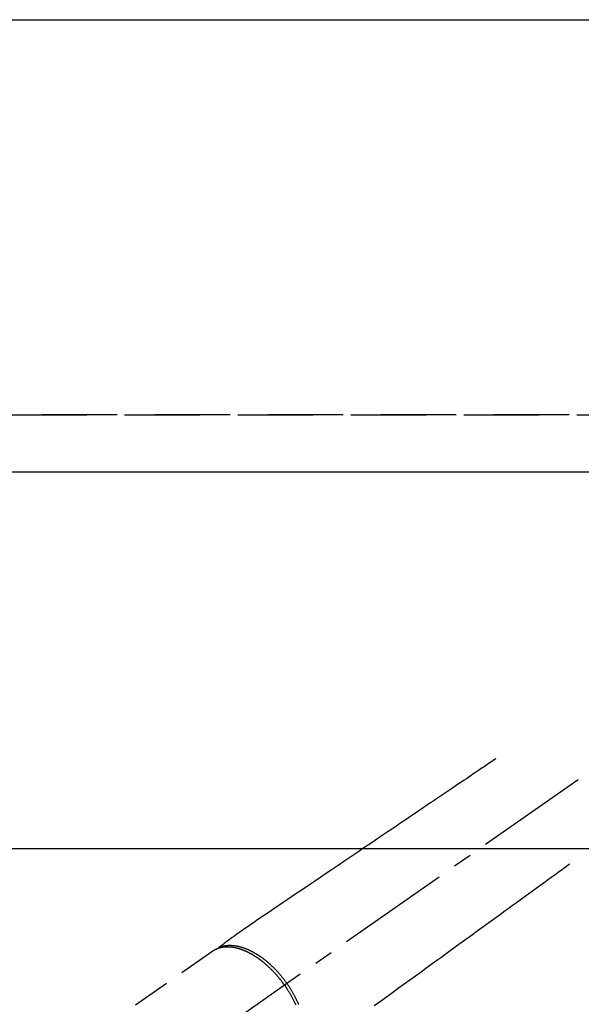
# Model space of a CAD drawing. Extents: x 55896 to 82369, y -25 to 8845.
# Drawn here: x 57345 to 57531, y 7140 to 7466 of the extents above; entities that cross this region are included whole.
import ezdxf

# ---------------------------------------------------------------- set-up
doc = ezdxf.new("R2010")
doc.units = 0
doc.header["$LTSCALE"] = 50
doc.header["$MEASUREMENT"] = 0
for name, pattern in [('CENTER2', [1.125, 0.75, -0.125, 0.125, -0.125]), ('DASHED', [0.75, 0.5, -0.25]), ('HIDDEN', [0.375, 0.25, -0.125])]:
    doc.linetypes.add(name, pattern=pattern)
doc.layers.get('DEFPOINTS').update_dxf_attribs({"color": 146, "linetype": 'CONTINUOUS'})
for name, color, linetype in [('121-キャビネット（中）', 253, 'HIDDEN'), ('126-甲板', 2, 'CONTINUOUS'), ('150-機器', 8, 'CONTINUOUS')]:
    doc.layers.add(name, color=color, linetype=linetype)

# ---------------------------------------------------------------- blocks, each defined once
blk = doc.blocks.new('F402_H')
at = {"layer": '150-機器', "color": 13, "linetype": 'CENTER2'}
blk.add_line((0, 0), (244.02, -170.86), dxfattribs=at)
at = {"layer": '150-機器', "color": 13, "linetype": 'HIDDEN'}
blk.add_line((167.27, -89.12), (227.62, -131.38), dxfattribs=at)
for points in [[(73.36, -25.3), (73.88, -25.65), (74.39, -26), (74.9, -26.34), (75.41, -26.69), (75.92, -27.03), (76.43, -27.38), (76.94, -27.72), (77.45, -28.07), (77.89, -28.36), (78.32, -28.65), (78.75, -28.94), (79.18, -29.24), (79.78, -29.64), (80.39, -30.05), (80.99, -30.46), (81.6, -30.87), (82.37, -31.39), (83.14, -31.91), (83.92, -32.44), (84.69, -32.96), (86.38, -34.1), (88.06, -35.24), (89.75, -36.38), (91.44, -37.52), (92.39, -38.16), (93.34, -38.81), (94.29, -39.45), (95.24, -40.09), (96.83, -41.17), (98.43, -42.25), (100.02, -43.32), (101.61, -44.4), (102.8, -45.2), (103.98, -46), (105.17, -46.81), (106.36, -47.61), (109.05, -49.43), (111.74, -51.25), (114.43, -53.07), (117.13, -54.89), (118.8, -56.02), (120.47, -57.15), (122.14, -58.28), (123.82, -59.41), (125.72, -60.7), (127.63, -61.99), (129.53, -63.28), (131.44, -64.56), (133.5, -65.96), (135.56, -67.35), (137.63, -68.75), (139.69, -70.14), (141.11, -71.1), (142.54, -72.07), (143.96, -73.03), (145.38, -73.99), (146.57, -74.8), (147.76, -75.6), (148.95, -76.41), (150.15, -77.21), (150.98, -77.77), (151.8, -78.32), (152.63, -78.88), (153.45, -79.45), (154.27, -80.01), (155.09, -80.59), (155.9, -81.16), (156.72, -81.73), (157.53, -82.29), (158.34, -82.85), (159.15, -83.42), (159.95, -83.99), (160.16, -84.15), (160.37, -84.3), (160.58, -84.46), (160.79, -84.61), (161.25, -84.95), (161.7, -85.28), (162.16, -85.62), (162.62, -85.95), (162.9, -86.17), (163.19, -86.38), (163.48, -86.59), (163.77, -86.8), (163.95, -86.93), (164.13, -87.07), (164.31, -87.2), (164.5, -87.34), (164.56, -87.38), (164.62, -87.43), (164.69, -87.48), (164.75, -87.53), (164.83, -87.58), (164.9, -87.63), (164.97, -87.69), (165.05, -87.74), (165.08, -87.77), (165.12, -87.8), (165.16, -87.82), (165.2, -87.85), (165.21, -87.86), (165.23, -87.88), (165.25, -87.89), (165.26, -87.9), (165.28, -87.91), (165.29, -87.92), (165.3, -87.93), (165.31, -87.94), (165.32, -87.95), (165.33, -87.95), (165.34, -87.96), (165.35, -87.97), (165.35, -87.98), (165.36, -87.99), (165.37, -88), (165.37, -88.01), (165.38, -88.02), (165.39, -88.03), (165.39, -88.04), (165.4, -88.05), (165.41, -88.06), (165.41, -88.07), (165.42, -88.08), (165.42, -88.09), (165.42, -88.1), (165.42, -88.1), (165.43, -88.11), (165.43, -88.12), (165.43, -88.13), (165.43, -88.14), (165.44, -88.15), (165.44, -88.16), (165.44, -88.16), (165.44, -88.16), (165.44, -88.17), (165.44, -88.17), (165.45, -88.18), (165.45, -88.19), (165.45, -88.21), (165.45, -88.22)], [(48.87, -60.28), (49.37, -60.65), (49.87, -61.01), (50.37, -61.37), (50.87, -61.74), (51.37, -62.1), (51.87, -62.46), (52.37, -62.82), (52.87, -63.18), (53.29, -63.49), (53.71, -63.79), (54.13, -64.1), (54.55, -64.4), (55.14, -64.83), (55.73, -65.26), (56.32, -65.69), (56.92, -66.12), (57.67, -66.66), (58.43, -67.21), (59.18, -67.76), (59.94, -68.31), (61.59, -69.5), (63.23, -70.7), (64.88, -71.89), (66.53, -73.09), (67.46, -73.76), (68.39, -74.44), (69.32, -75.11), (70.25, -75.79), (71.81, -76.91), (73.36, -78.04), (74.92, -79.17), (76.47, -80.3), (77.63, -81.14), (78.79, -81.98), (79.95, -82.82), (81.11, -83.66), (83.74, -85.57), (86.38, -87.48), (89.01, -89.38), (91.64, -91.29), (93.27, -92.48), (94.91, -93.66), (96.54, -94.84), (98.18, -96.03), (100.04, -97.38), (101.9, -98.73), (103.76, -100.08), (105.63, -101.43), (107.64, -102.89), (109.66, -104.35), (111.67, -105.81), (113.69, -107.27)], [(165.25, -87.89), (165.19, -87.87), (165.14, -87.84), (165.08, -87.82), (165.03, -87.8), (164.97, -87.78), (164.92, -87.75), (164.86, -87.73), (164.8, -87.71), (164.78, -87.7), (164.75, -87.69), (164.72, -87.68), (164.69, -87.67), (164.63, -87.65), (164.57, -87.63), (164.52, -87.61), (164.46, -87.59), (164.33, -87.55), (164.2, -87.52), (164.08, -87.48), (163.95, -87.45), (163.85, -87.42), (163.74, -87.4), (163.64, -87.38), (163.54, -87.36), (163.47, -87.34), (163.4, -87.33), (163.33, -87.32), (163.25, -87.3), (163.16, -87.29), (163.06, -87.28), (162.97, -87.26), (162.88, -87.25), (162.8, -87.24), (162.73, -87.23), (162.65, -87.22), (162.58, -87.22), (162.49, -87.21), (162.4, -87.2), (162.32, -87.2), (162.23, -87.19), (162.13, -87.19), (162.03, -87.18), (161.93, -87.18), (161.84, -87.18), (161.75, -87.17), (161.66, -87.17), (161.57, -87.17), (161.48, -87.17), (161.37, -87.18), (161.25, -87.18), (161.14, -87.18), (161.03, -87.19), (160.93, -87.19), (160.84, -87.2), (160.75, -87.2), (160.66, -87.21), (160.53, -87.22), (160.4, -87.24), (160.28, -87.25), (160.15, -87.26), (160.03, -87.28), (159.91, -87.3), (159.79, -87.31), (159.68, -87.33), (159.56, -87.35), (159.44, -87.37), (159.32, -87.39), (159.2, -87.42), (159.06, -87.45), (158.91, -87.48), (158.77, -87.51), (158.62, -87.54), (158.54, -87.56), (158.45, -87.58), (158.37, -87.61), (158.28, -87.63), (158.17, -87.66), (158.06, -87.69), (157.95, -87.72), (157.84, -87.75), (157.73, -87.78), (157.62, -87.82), (157.51, -87.85), (157.4, -87.89), (157.31, -87.91), (157.22, -87.94), (157.13, -87.97), (157.05, -88), (156.93, -88.04), (156.82, -88.08), (156.71, -88.12), (156.6, -88.16), (156.47, -88.21), (156.35, -88.26), (156.22, -88.31), (156.1, -88.36), (155.96, -88.42), (155.82, -88.48), (155.68, -88.54), (155.54, -88.6), (155.4, -88.66), (155.26, -88.72), (155.12, -88.79), (154.98, -88.85), (154.86, -88.91), (154.73, -88.98), (154.6, -89.04), (154.48, -89.1), (154.37, -89.15), (154.27, -89.21), (154.17, -89.26), (154.07, -89.31), (153.94, -89.38), (153.81, -89.45), (153.69, -89.52), (153.56, -89.59), (153.42, -89.67), (153.28, -89.76), (153.14, -89.84), (153, -89.92), (152.88, -89.99), (152.77, -90.06), (152.65, -90.13), (152.54, -90.2), (152.41, -90.28), (152.28, -90.36), (152.16, -90.45), (152.03, -90.53), (151.89, -90.62), (151.75, -90.72), (151.61, -90.81), (151.47, -90.91), (151.36, -90.99), (151.24, -91.07), (151.13, -91.15), (151.02, -91.23), (150.92, -91.3), (150.82, -91.38), (150.72, -91.45), (150.61, -91.52), (150.53, -91.59), (150.44, -91.66), (150.35, -91.72), (150.26, -91.79), (150.15, -91.88), (150.04, -91.97), (149.93, -92.05), (149.81, -92.14), (149.71, -92.22), (149.61, -92.31), (149.51, -92.39), (149.41, -92.47), (149.25, -92.6), (149.1, -92.73), (148.94, -92.86), (148.79, -93), (148.59, -93.17), (148.39, -93.35), (148.2, -93.53), (148, -93.71), (147.88, -93.82), (147.76, -93.93), (147.64, -94.04), (147.52, -94.15), (147.42, -94.26), (147.31, -94.36), (147.2, -94.47), (147.09, -94.57), (146.95, -94.72), (146.8, -94.87), (146.65, -95.02), (146.5, -95.17), (146.38, -95.3), (146.25, -95.43), (146.13, -95.57), (146, -95.7), (145.86, -95.86), (145.71, -96.02), (145.57, -96.17), (145.43, -96.33), (145.29, -96.49), (145.15, -96.66), (145.01, -96.82), (144.87, -96.98), (144.72, -97.16), (144.57, -97.33), (144.42, -97.51), (144.28, -97.69), (144.14, -97.86), (144.01, -98.03), (143.88, -98.2), (143.74, -98.37), (143.61, -98.54), (143.48, -98.71), (143.35, -98.89), (143.22, -99.06), (143.11, -99.21), (143, -99.36), (142.89, -99.51), (142.79, -99.66), (142.75, -99.72), (142.71, -99.77), (142.67, -99.82), (142.64, -99.88)], [(143.44, -100.44), (143.51, -100.34), (143.58, -100.25), (143.64, -100.15), (143.71, -100.05), (143.8, -99.94), (143.88, -99.82), (143.97, -99.7), (144.05, -99.59), (144.11, -99.51), (144.16, -99.44), (144.21, -99.37), (144.27, -99.3), (144.39, -99.14), (144.51, -98.98), (144.63, -98.83), (144.75, -98.67), (144.83, -98.57), (144.91, -98.47), (144.99, -98.37), (145.07, -98.28), (145.21, -98.1), (145.35, -97.93), (145.5, -97.75), (145.64, -97.58), (145.8, -97.4), (145.95, -97.21), (146.11, -97.03), (146.27, -96.85), (146.37, -96.75), (146.46, -96.64), (146.56, -96.54), (146.65, -96.43), (146.77, -96.3), (146.89, -96.17), (147.01, -96.04), (147.14, -95.91), (147.26, -95.79), (147.38, -95.66), (147.5, -95.53), (147.63, -95.41), (147.71, -95.32), (147.8, -95.23), (147.89, -95.15), (147.97, -95.06), (148.11, -94.93), (148.25, -94.79), (148.39, -94.66), (148.53, -94.53), (148.65, -94.41), (148.78, -94.29), (148.91, -94.17), (149.03, -94.06), (149.14, -93.96), (149.24, -93.87), (149.34, -93.78), (149.44, -93.69), (149.55, -93.6), (149.65, -93.51), (149.75, -93.42), (149.86, -93.33), (149.99, -93.22), (150.12, -93.12), (150.25, -93.01), (150.38, -92.9), (150.48, -92.82), (150.59, -92.73), (150.69, -92.65), (150.8, -92.57), (150.87, -92.5), (150.95, -92.44), (151.03, -92.38), (151.11, -92.32), (151.23, -92.23), (151.35, -92.14), (151.47, -92.05), (151.59, -91.96), (151.67, -91.9), (151.75, -91.85), (151.83, -91.79), (151.91, -91.73), (152.02, -91.65), (152.14, -91.56), (152.26, -91.48), (152.38, -91.4), (152.44, -91.36), (152.49, -91.32), (152.54, -91.29), (152.6, -91.25), (152.7, -91.18), (152.81, -91.11), (152.92, -91.04), (153.02, -90.97), (153.12, -90.91), (153.21, -90.85), (153.31, -90.79), (153.4, -90.73), (153.59, -90.62), (153.77, -90.5), (153.96, -90.39), (154.15, -90.28), (154.3, -90.2), (154.44, -90.11), (154.59, -90.03), (154.74, -89.95), (154.85, -89.89), (154.95, -89.84), (155.06, -89.78), (155.17, -89.72), (155.29, -89.66), (155.41, -89.6), (155.53, -89.54), (155.65, -89.48), (155.75, -89.43), (155.86, -89.38), (155.97, -89.33), (156.08, -89.28), (156.19, -89.23), (156.31, -89.17), (156.43, -89.12), (156.55, -89.07), (156.66, -89.02), (156.77, -88.98), (156.87, -88.94), (156.98, -88.89), (157.1, -88.85), (157.21, -88.8), (157.33, -88.75), (157.45, -88.71), (157.53, -88.68), (157.61, -88.65), (157.69, -88.62), (157.77, -88.6), (157.94, -88.54), (158.11, -88.48), (158.28, -88.43), (158.45, -88.37), (158.54, -88.35), (158.63, -88.32), (158.72, -88.29), (158.81, -88.27), (158.92, -88.24), (159.04, -88.2), (159.15, -88.17), (159.27, -88.15), (159.4, -88.11), (159.52, -88.08), (159.65, -88.06), (159.78, -88.03), (159.84, -88.01), (159.91, -88), (159.97, -87.99), (160.03, -87.98), (160.17, -87.95), (160.31, -87.93), (160.45, -87.9), (160.58, -87.88), (160.69, -87.86), (160.81, -87.85), (160.92, -87.83), (161.03, -87.82), (161.15, -87.81), (161.27, -87.79), (161.39, -87.78), (161.52, -87.77), (161.61, -87.76), (161.71, -87.76), (161.8, -87.75), (161.9, -87.75), (162.01, -87.74), (162.11, -87.74), (162.22, -87.74), (162.33, -87.74), (162.47, -87.74), (162.61, -87.74), (162.75, -87.74), (162.89, -87.75), (163.01, -87.75), (163.14, -87.76), (163.26, -87.77), (163.39, -87.78), (163.48, -87.79), (163.57, -87.8), (163.66, -87.81), (163.75, -87.82), (163.8, -87.83), (163.86, -87.84), (163.91, -87.85), (163.97, -87.85), (164.01, -87.86), (164.06, -87.87), (164.1, -87.88), (164.14, -87.88), (164.21, -87.89), (164.27, -87.91), (164.34, -87.92), (164.4, -87.93), (164.44, -87.94), (164.49, -87.95), (164.53, -87.96), (164.57, -87.97), (164.66, -87.99), (164.74, -88.01), (164.83, -88.03), (164.91, -88.05), (164.96, -88.07), (165, -88.08), (165.05, -88.09), (165.1, -88.11), (165.14, -88.12), (165.19, -88.13), (165.23, -88.15), (165.28, -88.16), (165.31, -88.17), (165.33, -88.18), (165.36, -88.19), (165.38, -88.2), (165.4, -88.2), (165.42, -88.21), (165.43, -88.21), (165.45, -88.22), (165.49, -88.23), (165.53, -88.25), (165.56, -88.26), (165.6, -88.27), (165.62, -88.28), (165.63, -88.28), (165.65, -88.29), (165.66, -88.3), (165.68, -88.3), (165.7, -88.31), (165.72, -88.32), (165.74, -88.33), (165.77, -88.34), (165.79, -88.34), (165.81, -88.35), (165.84, -88.36), (165.86, -88.37), (165.88, -88.38), (165.9, -88.39), (165.92, -88.4), (165.95, -88.41), (165.98, -88.42), (166, -88.43), (166.03, -88.45), (166.06, -88.46), (166.09, -88.47), (166.12, -88.48), (166.15, -88.5), (166.18, -88.51), (166.21, -88.52), (166.23, -88.54), (166.26, -88.55), (166.28, -88.56), (166.3, -88.57), (166.32, -88.58), (166.34, -88.58), (166.37, -88.6), (166.39, -88.61), (166.42, -88.63), (166.45, -88.64), (166.48, -88.65), (166.51, -88.67), (166.53, -88.68), (166.56, -88.7), (166.58, -88.71), (166.6, -88.72), (166.62, -88.73), (166.63, -88.74), (166.67, -88.76), (166.71, -88.78), (166.74, -88.8), (166.78, -88.82), (166.81, -88.83), (166.83, -88.85), (166.86, -88.86), (166.89, -88.88), (166.91, -88.9), (166.94, -88.91), (166.97, -88.93), (166.99, -88.94), (167.02, -88.96), (167.05, -88.98), (167.07, -88.99), (167.1, -89.01), (167.13, -89.03), (167.15, -89.04), (167.18, -89.06), (167.2, -89.08), (167.22, -89.09), (167.24, -89.1), (167.26, -89.11), (167.27, -89.12)], [(138.74, -106.87), (138.8, -106.72), (138.87, -106.57), (138.93, -106.42), (138.99, -106.29), (139.05, -106.15), (139.11, -106.01), (139.18, -105.88), (139.27, -105.69), (139.36, -105.5), (139.45, -105.31), (139.54, -105.12), (139.62, -104.95), (139.7, -104.79), (139.78, -104.63), (139.87, -104.47), (139.96, -104.28), (140.06, -104.09), (140.16, -103.9), (140.26, -103.71), (140.37, -103.52), (140.47, -103.34), (140.57, -103.15), (140.68, -102.96), (140.79, -102.76), (140.91, -102.56), (141.03, -102.36), (141.15, -102.17), (141.26, -101.98), (141.37, -101.8), (141.49, -101.61), (141.6, -101.43), (141.72, -101.25), (141.83, -101.07), (141.95, -100.88), (142.07, -100.7), (142.18, -100.55), (142.28, -100.4), (142.38, -100.24), (142.49, -100.09), (142.53, -100.04), (142.56, -99.98), (142.6, -99.93), (142.64, -99.88)], [(143.44, -100.44), (143.37, -100.53), (143.31, -100.63), (143.24, -100.73), (143.17, -100.82), (143.09, -100.94), (143.01, -101.06), (142.93, -101.18), (142.85, -101.3), (142.8, -101.38), (142.75, -101.45), (142.7, -101.53), (142.65, -101.61), (142.55, -101.77), (142.44, -101.94), (142.33, -102.11), (142.23, -102.28), (142.16, -102.38), (142.1, -102.49), (142.03, -102.6), (141.96, -102.71), (141.85, -102.9), (141.73, -103.09), (141.62, -103.29), (141.51, -103.49), (141.39, -103.69), (141.27, -103.9), (141.16, -104.11), (141.04, -104.32), (140.97, -104.45), (140.91, -104.57), (140.84, -104.7), (140.77, -104.83), (140.69, -104.98), (140.61, -105.14), (140.53, -105.3), (140.45, -105.46), (140.37, -105.62), (140.3, -105.78), (140.22, -105.93), (140.14, -106.09), (140.09, -106.2), (140.04, -106.32), (139.99, -106.43), (139.94, -106.54), (139.86, -106.71), (139.78, -106.89)]]:
    blk.add_lwpolyline(points, dxfattribs=at)

msp = doc.modelspace()

# ---------------------------------------------------------------- linework, layer by layer
at = {"layer": '121-キャビネット（中）', "ltscale": 2}
msp.add_line((56967.32, 7335.41), (59555.32, 7335.41), dxfattribs=at)
at = {"layer": '126-甲板'}
msp.add_lwpolyline([(56964.32, 7466.41), (59552.32, 7466.41), (59552.32, 6666.41), (56964.32, 6666.41)], close=True, dxfattribs=at)
at = {"layer": '126-甲板', "linetype": 'Continuous'}
msp.add_lwpolyline([(57966.32, 7191.41), (57186.32, 7191.41, 0.414214), (57176.32, 7181.41), (57176.32, 6766.41, 0.414214), (57186.32, 6756.41), (57966.32, 6756.41, 0.414214), (57976.32, 6766.41), (57976.32, 7181.41, 0.414214)], format="xyb", close=True, dxfattribs=at)
at = {"layer": 'DEFPOINTS', "linetype": 'DASHED'}
for points in [[(59552.32, 7335.41), (56967.32, 7335.41), (56967.32, 7316.41), (59552.32, 7316.41)], [(58036.32, 6676.41), (56986.32, 6676.41), (56986.32, 7316.41), (58036.32, 7316.41)]]:
    msp.add_lwpolyline(points, close=True, dxfattribs=at)

# ---------------------------------------------------------------- block references
at = {"layer": '150-機器', "xscale": -1}
msp.add_blockref('F402_H', (57576.33, 7246.6), dxfattribs=at)

doc.saveas('drawing.dxf')
